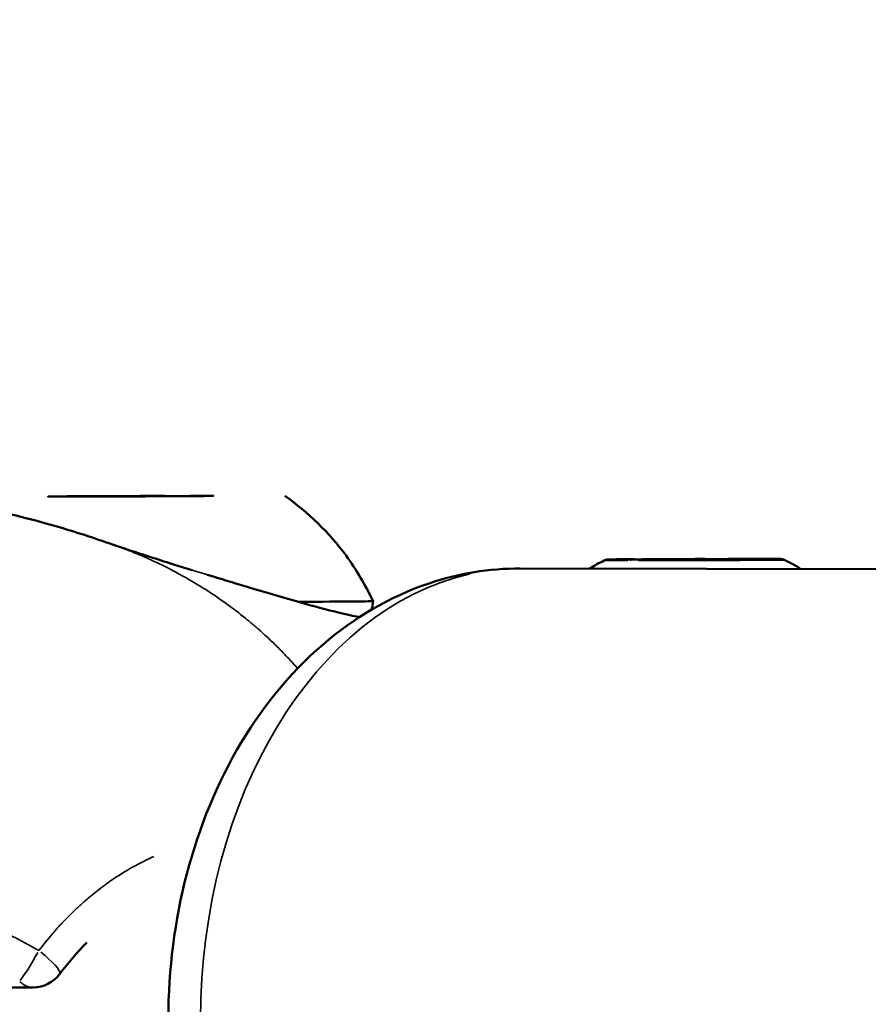
# Model space of a CAD drawing. Units: millimetres. Extents: x 0 to 25036, y 0 to 33625.
# Drawn here: x 7101 to 7140, y 16973 to 17018 of the extents above; entities that cross this region are included whole.
import ezdxf

# ---------------------------------------------------------------- set-up
doc = ezdxf.new("R2010")
doc.units = ezdxf.units.MM
doc.layers.add('MD_Visible', color=7, linetype='Continuous', lineweight=50)
doc.layers.add('MD_Visible Narrow', color=7, linetype='Continuous', lineweight=35)
doc.styles.get("Standard").update_dxf_attribs({"font": 'square721_bt_roman.ttf'})
doc.dimstyles.new('asd', dxfattribs={"dimtxt": 300, "dimasz": 100, "dimexe": 1.25, "dimexo": 0.625, "dimgap": 80, "dimtad": 1, "dimdec": 0, "dimlfac": 0.1, "dimrnd": 5, "dimtxsty": 'Standard', "dimcen": 0, "dimclrd": 256, "dimclre": 256, "dimadec": 0, "dimazin": 0, "dimtfac": 1, "dimtdec": 0, "dimtix": 1, "dimtmove": 2, "dimatfit": 3, "dimfxl": 1, "dimarcsym": 0})

# ---------------------------------------------------------------- blocks, each defined once
blk = doc.blocks.new('CustomObjectsInViewport4_0')
at = {"layer": 'MD_Visible', "extrusion": (0, 1, 0)}
for p, q in [((7103.846, 16996.036), (7103.846, 16996.029)), ((7104.837, 16996.029), (7104.837, 16996.027)), ((7107.892, 16996.052), (7107.892, 16996.037)), ((7108.883, 16996.044), (7108.883, 16996.039)), ((7124.076, 16992.757), (7153.673, 16992.694)), ((7101.924, 16973.71), (7088.344, 16973.71))]:
    blk.add_line(p, q, dxfattribs=at)
at = {"layer": 'MD_Visible', "extrusion": (1.22465e-16, 0, -1)}
blk.add_arc((-7101.924, 16975.21), 1.5, 216.692, 270, dxfattribs=at)
at = {"layer": 'MD_Visible', "extrusion": (1.22465e-16, 1.44445e-34, -1)}
for centre, start_param, end_param in [((7103.301, 16996.03), 4.593177, 7.467409), ((7104.147, 16996.04), 5.640375, 8.514606), ((7108.582, 16996.04), 2.498782, 5.373014), ((7109.428, 16996.051), 1.451584, 4.325816)]:
    blk.add_ellipse(centre, major_axis=(-0.7, -0.002), ratio=0.002676, start_param=start_param, end_param=end_param, dxfattribs=at)
at = {"layer": 'MD_Visible'}
for centre, major_axis, ratio, start_param, end_param in [((7102.548, 16996.033), (1.298, 0.004), 0.002676, 5.098962, 6.925996), ((7103.539, 16996.025), (1.298, 0.004), 0.002676, 6.146159, 7.973194), ((7105.374, 16996.048), (1.298, 0.004), 0.002676, 4.051764, 5.878799), ((7107.356, 16996.033), (1.298, 0.004), 0.002676, 0.910171, 2.737206), ((7109.19, 16996.055), (1.298, 0.004), 0.002676, 3.004567, 4.831601), ((7110.182, 16996.048), (1.298, 0.004), 0.002676, 1.957369, 3.784403), ((7128.933, 16993.167), (0.949, 0.003), 0.002673, 4.182083, 4.831707), ((7134.214, 16993.177), (0.948, 0.003), 0.002672, 4.051167, 4.700463)]:
    blk.add_ellipse(centre, major_axis=major_axis, ratio=ratio, start_param=start_param, end_param=end_param, dxfattribs=at)
at = {"layer": 'MD_Visible', "extrusion": (1.22465e-16, 9.62965e-35, -1)}
for centre, start_param, end_param in [((7105.519, 16996.03), 3.545979, 6.420211), ((7107.211, 16996.051), 0.404387, 3.278619)]:
    blk.add_ellipse(centre, major_axis=(-0.7, -0.002), ratio=0.002676, start_param=start_param, end_param=end_param, dxfattribs=at)
at = {"layer": 'MD_Visible', "extrusion": (1.22465e-16, -1.44445e-34, -1)}
blk.add_ellipse((7131.996, 16993.177), major_axis=(-3.894, -0.011), ratio=0.002677, start_param=0.967968, end_param=1.667846, dxfattribs=at)
at = {"layer": 'MD_Visible', "extrusion": (1.22465e-16, 0, -1)}
blk.add_ellipse((7106.378, 16991.24), major_axis=(-11, -0.03), ratio=0.002676, start_param=3.140361, end_param=3.950971, dxfattribs=at)
at = {"layer": 'MD_Visible'}
for points, knots in [([(7091.761, 16996.151), (7093.033, 16996.15), (7094.376, 16996.115), (7098.089, 16995.824), (7100.554, 16995.381), (7103.822, 16994.426), (7104.699, 16994.139), (7105.528, 16993.849)], [0, 0, 0, 0, 0.45125, 0.45125, 1.202135, 1.202135, 1.47372, 1.47372, 1.47372, 1.47372]), ([(7113.365, 16996.059), (7114.428, 16995.316), (7115.381, 16994.387), (7116.627, 16992.696), (7117.04, 16991.998), (7117.378, 16991.27)], [0, 0, 0, 0, 0.3891498, 0.3891498, 0.6299751, 0.6299751, 0.6299751, 0.6299751]), ([(7105.526, 16993.85), (7105.626, 16993.815), (7105.707, 16993.787), (7105.814, 16993.75), (7105.883, 16993.727), (7106.041, 16993.675), (7106.112, 16993.651), (7106.249, 16993.606), (7106.313, 16993.585), (7106.405, 16993.555), (7106.439, 16993.544), (7106.496, 16993.526), (7106.521, 16993.517), (7106.622, 16993.485), (7106.694, 16993.461), (7106.976, 16993.369), (7107.168, 16993.306), (7107.719, 16993.126), (7108.043, 16993.022), (7108.62, 16992.841), (7108.885, 16992.76), (7109.152, 16992.679)], [0, 0, 0, 0, 0.0550355, 0.0550355, 0.1121713, 0.1121713, 0.1505649, 0.1505649, 0.181055, 0.181055, 0.1926904, 0.1926904, 0.2021609, 0.2021609, 0.2306026, 0.2306026, 0.3161677, 0.3161677, 0.4904725, 0.4904725, 0.6419701, 0.6419701, 0.6419701, 0.6419701]), ([(7127.893, 16993.119), (7127.915, 16993.129), (7127.937, 16993.138), (7127.978, 16993.15), (7127.997, 16993.155), (7128.021, 16993.16), (7128.029, 16993.161), (7128.044, 16993.163), (7128.051, 16993.164), (7128.062, 16993.165), (7128.066, 16993.165), (7128.077, 16993.166), (7128.081, 16993.166), (7128.096, 16993.167), (7128.102, 16993.167), (7128.134, 16993.168), (7128.165, 16993.169), (7128.327, 16993.171), (7128.541, 16993.173), (7128.831, 16993.175)], [0, 0, 0, 0, 0.0072586, 0.0072586, 0.0131956, 0.0131956, 0.0160682, 0.0160682, 0.0196345, 0.0196345, 0.0235058, 0.0235058, 0.0303425, 0.0303425, 0.0482041, 0.0482041, 0.1018213, 0.1018213, 0.2510342, 0.2510342, 0.2510342, 0.2510342]), ([(7128.117, 16993.166), (7128.116, 16993.166), (7128.116, 16993.166), (7128.079, 16993.165), (7128.06, 16993.159), (7128.063, 16993.15), (7128.076, 16993.147), (7128.128, 16993.146), (7128.166, 16993.149), (7128.277, 16993.157), (7128.358, 16993.163), (7128.452, 16993.163), (7128.454, 16993.163), (7128.455, 16993.163)], [-0.0006567, -0.0006567, -0.0006567, -0.0006567, 0, 0, 0.0394171, 0.0394171, 0.0702393, 0.0702393, 0.1010616, 0.1010616, 0.1404787, 0.1404787, 0.1411354, 0.1411354, 0.1411354, 0.1411354]), ([(7128.852, 16993.174), (7128.844, 16993.175), (7128.837, 16993.175), (7128.83, 16993.175), (7128.829, 16993.175), (7128.829, 16993.175)], [0.133015343, 0.133015343, 0.133015343, 0.133015343, 0.140478668, 0.140478668, 0.141135364, 0.141135364, 0.141135364, 0.141135364]), ([(7128.84, 16993.174), (7128.84, 16993.174), (7128.84, 16993.174), (7128.843, 16993.174), (7128.849, 16993.174), (7128.873, 16993.174), (7128.899, 16993.174), (7128.958, 16993.174), (7128.987, 16993.174), (7129.019, 16993.174)], [0.04317865, 0.04317865, 0.04317865, 0.04317865, 0.04587523, 0.04587523, 0.05652966, 0.05652966, 0.07928809, 0.07928809, 0.09557151, 0.09557151, 0.09557151, 0.09557151]), ([(7129.019, 16993.174), (7129.088, 16993.174), (7129.142, 16993.174), (7129.196, 16993.173), (7129.209, 16993.173), (7129.226, 16993.173), (7129.229, 16993.173), (7129.239, 16993.172), (7129.241, 16993.172), (7129.246, 16993.172), (7129.249, 16993.172), (7129.258, 16993.171), (7129.263, 16993.17), (7129.273, 16993.169), (7129.279, 16993.168), (7129.286, 16993.166), (7129.287, 16993.166), (7129.288, 16993.165)], [0, 0, 0, 0, 0.03419926, 0.03419926, 0.05100032, 0.05100032, 0.06137237, 0.06137237, 0.06329028, 0.06329028, 0.06519412, 0.06519412, 0.06691714, 0.06691714, 0.06861468, 0.06861468, 0.06906927, 0.06906927, 0.06906927, 0.06906927]), ([(7129.046, 16993.165), (7129.158, 16993.165), (7129.275, 16993.165), (7129.495, 16993.166), (7129.602, 16993.166), (7129.794, 16993.166), (7129.883, 16993.166), (7130.031, 16993.166), (7130.092, 16993.166), (7130.181, 16993.166), (7130.204, 16993.166), (7130.225, 16993.165), (7130.227, 16993.165), (7130.232, 16993.165), (7130.235, 16993.165), (7130.242, 16993.164), (7130.244, 16993.164), (7130.247, 16993.164)], [0.0000081, 0.0000081, 0.0000081, 0.0000081, 0.0340436, 0.0340436, 0.0674714, 0.0674714, 0.1009311, 0.1009311, 0.1344312, 0.1344312, 0.168094, 0.168094, 0.1713256, 0.1713256, 0.173769, 0.173769, 0.1747664, 0.1747664, 0.1747664, 0.1747664]), ([(7129.793, 16993.18), (7129.791, 16993.18), (7129.789, 16993.18), (7129.659, 16993.179), (7129.536, 16993.172), (7129.409, 16993.167), (7129.396, 16993.166), (7129.383, 16993.166)], [-0.0006567, -0.0006567, -0.0006567, -0.0006567, 0, 0, 0.0394171, 0.0394171, 0.04394553, 0.04394553, 0.04394553, 0.04394553]), ([(7130.211, 16993.164), (7130.211, 16993.164), (7130.212, 16993.164), (7130.215, 16993.164), (7130.22, 16993.164), (7130.244, 16993.164), (7130.271, 16993.163), (7130.311, 16993.163), (7130.318, 16993.163), (7130.324, 16993.163)], [0.04317865, 0.04317865, 0.04317865, 0.04317865, 0.04587523, 0.04587523, 0.05652966, 0.05652966, 0.07928809, 0.07928809, 0.0834135, 0.0834135, 0.0834135, 0.0834135]), ([(7130.321, 16993.163), (7130.322, 16993.163), (7130.324, 16993.163), (7130.416, 16993.163), (7130.521, 16993.157), (7130.726, 16993.149), (7130.821, 16993.146), (7131.02, 16993.147), (7131.122, 16993.15), (7131.357, 16993.159), (7131.489, 16993.165), (7131.618, 16993.166), (7131.62, 16993.166), (7131.623, 16993.166)], [-0.0006567, -0.0006567, -0.0006567, -0.0006567, 0, 0, 0.0394171, 0.0394171, 0.0702393, 0.0702393, 0.1010616, 0.1010616, 0.1404787, 0.1404787, 0.1411354, 0.1411354, 0.1411354, 0.1411354]), ([(7131.62, 16993.166), (7131.709, 16993.166), (7131.79, 16993.167), (7131.926, 16993.167), (7131.982, 16993.168), (7132.022, 16993.168)], [0, 0, 0, 0, 0.03074233, 0.03074233, 0.06131926, 0.06131926, 0.06131926, 0.06131926]), ([(7132.022, 16993.168), (7132.068, 16993.169), (7132.132, 16993.169), (7132.286, 16993.17), (7132.376, 16993.17), (7132.571, 16993.171), (7132.679, 16993.172), (7132.898, 16993.172), (7133.012, 16993.173), (7133.233, 16993.173), (7133.343, 16993.173), (7133.51, 16993.174), (7133.573, 16993.174), (7133.631, 16993.174)], [0, 0, 0, 0, 0.0347165, 0.0347165, 0.0684129, 0.0684129, 0.1019067, 0.1019067, 0.1353643, 0.1353643, 0.1688131, 0.1688131, 0.1909261, 0.1909261, 0.1909261, 0.1909261]), ([(7133.672, 16993.191), (7133.67, 16993.191), (7133.669, 16993.191), (7133.576, 16993.191), (7133.472, 16993.185), (7133.267, 16993.176), (7133.171, 16993.173), (7132.972, 16993.173), (7132.87, 16993.175), (7132.635, 16993.183), (7132.503, 16993.189), (7132.374, 16993.189), (7132.372, 16993.189), (7132.37, 16993.189)], [-0.0006567, -0.0006567, -0.0006567, -0.0006567, 0, 0, 0.0394171, 0.0394171, 0.0702393, 0.0702393, 0.1010616, 0.1010616, 0.1404787, 0.1404787, 0.1411354, 0.1411354, 0.1411354, 0.1411354]), ([(7133.669, 16993.191), (7134.049, 16993.192), (7134.404, 16993.192), (7135.003, 16993.192), (7135.257, 16993.192), (7135.482, 16993.191), (7135.514, 16993.191), (7135.544, 16993.191)], [0, 0, 0, 0, 0.1263013, 0.1263013, 0.250362, 0.250362, 0.2719624, 0.2719624, 0.2719624, 0.2719624]), ([(7133.687, 16993.174), (7133.692, 16993.176), (7133.698, 16993.178), (7133.714, 16993.183), (7133.726, 16993.185), (7133.741, 16993.187), (7133.746, 16993.188), (7133.752, 16993.189), (7133.754, 16993.189), (7133.759, 16993.189), (7133.76, 16993.189), (7133.764, 16993.189), (7133.766, 16993.19), (7133.772, 16993.19), (7133.775, 16993.19), (7133.779, 16993.19)], [0.03027148, 0.03027148, 0.03027148, 0.03027148, 0.03199795, 0.03199795, 0.0356087, 0.0356087, 0.03709769, 0.03709769, 0.03845081, 0.03845081, 0.03995015, 0.03995015, 0.04277952, 0.04277952, 0.04912625, 0.04912625, 0.04912625, 0.04912625]), ([(7134.2, 16993.175), (7134.202, 16993.175), (7134.204, 16993.175), (7134.334, 16993.175), (7134.457, 16993.169), (7134.659, 16993.162), (7134.741, 16993.159), (7134.889, 16993.16), (7134.953, 16993.163), (7135.076, 16993.172), (7135.128, 16993.179), (7135.162, 16993.18), (7135.163, 16993.18), (7135.164, 16993.18)], [-0.0006567, -0.0006567, -0.0006567, -0.0006567, 0, 0, 0.0394171, 0.0394171, 0.0702393, 0.0702393, 0.1010616, 0.1010616, 0.1404787, 0.1404787, 0.1411354, 0.1411354, 0.1411354, 0.1411354]), ([(7134.667, 16993.162), (7134.676, 16993.166), (7134.685, 16993.169), (7134.706, 16993.175), (7134.718, 16993.178), (7134.733, 16993.18), (7134.737, 16993.18), (7134.743, 16993.181), (7134.746, 16993.181), (7134.75, 16993.182), (7134.751, 16993.182), (7134.756, 16993.182), (7134.757, 16993.182), (7134.764, 16993.182), (7134.768, 16993.182), (7134.788, 16993.183), (7134.812, 16993.183), (7134.893, 16993.184), (7134.963, 16993.184), (7135.125, 16993.185), (7135.216, 16993.186), (7135.348, 16993.186), (7135.382, 16993.186), (7135.418, 16993.186)], [0.0290725, 0.0290725, 0.0290725, 0.0290725, 0.0319979, 0.0319979, 0.0356087, 0.0356087, 0.0370977, 0.0370977, 0.0384508, 0.0384508, 0.0399501, 0.0399501, 0.0427795, 0.0427795, 0.0511415, 0.0511415, 0.0763624, 0.0763624, 0.1136888, 0.1136888, 0.1472866, 0.1472866, 0.1586715, 0.1586715, 0.1586715, 0.1586715]), ([(7135.418, 16993.186), (7135.512, 16993.187), (7135.602, 16993.187), (7135.757, 16993.188), (7135.825, 16993.188), (7135.877, 16993.189)], [0, 0, 0, 0, 0.03075375, 0.03075375, 0.06153935, 0.06153935, 0.06153935, 0.06153935]), ([(7135.667, 16993.188), (7135.628, 16993.19), (7135.587, 16993.191), (7135.54, 16993.191), (7135.539, 16993.191), (7135.537, 16993.191)], [0.12149195, 0.12149195, 0.12149195, 0.12149195, 0.14047867, 0.14047867, 0.14113536, 0.14113536, 0.14113536, 0.14113536]), ([(7135.875, 16993.189), (7135.876, 16993.189), (7135.877, 16993.189), (7135.881, 16993.189), (7135.884, 16993.189), (7135.887, 16993.189)], [-0.000656696, -0.000656696, -0.000656696, -0.000656696, 0, 0, 0.003703437, 0.003703437, 0.003703437, 0.003703437]), ([(7135.887, 16993.189), (7135.895, 16993.188), (7135.901, 16993.188), (7135.917, 16993.187), (7135.921, 16993.187), (7135.93, 16993.186), (7135.935, 16993.186), (7135.949, 16993.184), (7135.957, 16993.183), (7135.975, 16993.18), (7135.985, 16993.179), (7136.012, 16993.173), (7136.029, 16993.168), (7136.065, 16993.156), (7136.082, 16993.149), (7136.1, 16993.141)], [0, 0, 0, 0, 0.01743125, 0.01743125, 0.02212773, 0.02212773, 0.02610144, 0.02610144, 0.02977507, 0.02977507, 0.03315396, 0.03315396, 0.03872164, 0.03872164, 0.04451005, 0.04451005, 0.04451005, 0.04451005]), ([(7123.987, 16951.757), (7122.396, 16951.761), (7120.808, 16952.069), (7117.771, 16953.241), (7116.335, 16954.129), (7113.65, 16956.437), (7112.441, 16957.906), (7110.371, 16961.306), (7109.549, 16963.268), (7108.408, 16967.441), (7108.103, 16969.657), (7108.044, 16974.105), (7108.292, 16976.337), (7109.334, 16980.612), (7110.128, 16982.655), (7112.234, 16986.322), (7113.536, 16987.956), (7116.512, 16990.513), (7118.15, 16991.483), (7121.261, 16992.526), (7122.668, 16992.76), (7124.076, 16992.757)], [4.715431, 4.715431, 4.715431, 4.715431, 4.980227, 4.980227, 5.259628, 5.259628, 5.572954, 5.572954, 5.914327, 5.914327, 6.264531, 6.264531, 6.615456, 6.615456, 6.965927, 6.965927, 7.30898, 7.30898, 7.622771, 7.622771, 7.857024, 7.857024, 7.857024, 7.857024]), ([(7109.837, 16992.472), (7111.046, 16992.106), (7112.22, 16991.746), (7113.876, 16991.264), (7114.434, 16991.106), (7114.955, 16990.968)], [0.073525, 0.073525, 0.073525, 0.073525, 0.462408, 0.462408, 0.6731016, 0.6731016, 0.6731016, 0.6731016]), ([(7114.955, 16990.968), (7115.594, 16990.798), (7116.156, 16990.667), (7116.679, 16990.564), (7116.723, 16990.555), (7116.766, 16990.547)], [0, 0, 0, 0, 0.2588224, 0.2588224, 0.282815, 0.282815, 0.282815, 0.282815])]:
    blk.add_open_spline(points, degree=3, knots=knots, dxfattribs=at)
for points in [[(7127.228, 16992.75), (7127.442, 16992.887), (7127.664, 16993.011), (7127.893, 16993.119)], [(7133.779, 16993.19), (7133.78, 16993.19), (7133.781, 16993.19), (7133.781, 16993.19)], [(7136.1, 16993.141), (7136.355, 16993.022), (7136.602, 16992.884), (7136.839, 16992.729)], [(7117.378, 16991.27), (7117.378, 16991.14), (7117.357, 16991.009), (7117.316, 16990.886)], [(7112.669, 16989.538), (7112.669, 16989.538), (7112.669, 16989.538), (7112.669, 16989.538)], [(7104.366, 16975.752), (7103.928, 16975.312), (7103.51, 16974.828), (7103.127, 16974.313)]]:
    blk.add_open_spline(points, degree=3, dxfattribs=at)
at = {"layer": 'MD_Visible Narrow', "extrusion": (0, 1, 0)}
for p, q in [((7103.037, 16996.031), (7103.037, 16996.027)), ((7104.577, 16996.042), (7104.577, 16996.031)), ((7104.825, 16996.028), (7104.825, 16996.028)), ((7106.567, 16996.049), (7106.567, 16996.034)), ((7109.142, 16996.043), (7109.142, 16996.041)), ((7109.345, 16996.052), (7109.345, 16996.048))]:
    blk.add_line(p, q, dxfattribs=at)
at = {"layer": 'MD_Visible Narrow'}
for centre, major_axis, ratio, start_param, end_param in [((7131.996, 16993.13), (4.103, 0.011), 0.002676, 3.175002, 3.878974), ((7128.933, 16993.167), (0.95, 0.003), 0.002676, 1.989666, 2.571012), ((7128.933, 16993.167), (0.95, 0.003), 0.002676, 4.217958, 4.799304), ((7128.575, 16992.918), (-0.001, 0.25), 0.377015, -0.185593, -0.012505), ((7129.779, 16993.177), (0.95, 0.003), 0.002676, 3.170761, 3.752106), ((7129.222, 16992.662), (0, 0.5), 0.713374, 0.02576, 0.42072), ((7131.996, 16993.13), (4.103, 0.011), 0.002676, 4.036624, 6.170346), ((7129.779, 16993.177), (0.95, 0.003), 0.002676, 0.942468, 1.523814), ((7131.15, 16993.167), (0.95, 0.003), 0.002676, 3.036864, 3.618209), ((7130.21, 16992.915), (-0.006, 0.25), 0.990623, -0.103789, -0.024017), ((7130.362, 16992.931), (0, 0.25), 0.613608, 0.022029, 0.35756), ((7131.15, 16993.167), (0.95, 0.003), 0.002676, 5.265156, 5.846502), ((7131.97, 16992.936), (-0.002, 0.25), 0.919341, -0.369859, -0.025909), ((7132.842, 16993.188), (0.95, 0.003), 0.002676, 2.123563, 2.704909), ((7134.214, 16993.177), (0.95, 0.003), 0.002676, 4.084061, 4.665407), ((7132.842, 16993.188), (0.95, 0.003), 0.002676, 6.178456, 6.759802), ((7134.947, 16992.94), (-0.001, 0.25), 0.118929, -0.206448, -0.013419), ((7135.06, 16993.188), (0.95, 0.003), 0.002676, 1.076366, 1.657711), ((7134.214, 16993.177), (0.95, 0.003), 0.002676, 0.029168, 0.610514), ((7135.06, 16993.188), (0.95, 0.003), 0.002676, 5.131259, 5.712604)]:
    blk.add_ellipse(centre, major_axis=major_axis, ratio=ratio, start_param=start_param, end_param=end_param, dxfattribs=at)
at = {"layer": 'MD_Visible Narrow', "extrusion": (1.22465e-16, 9.62965e-35, -1)}
for centre, major_axis, ratio, start_param, end_param in [((7131.996, 16993.177), (-3.891, -0.011), 0.002676, 6.23972, 6.868064), ((7128.179, 16993.17), (-1.048, -0.003), 0.002676, 2.590134, 4.234465), ((7131.996, 16993.177), (-3.891, -0.011), 0.002676, 1.003732, 1.632076), ((7131.005, 16993.185), (-1.048, -0.003), 0.002676, 3.637331, 5.281662), ((7131.996, 16993.177), (-3.891, -0.011), 0.002676, 4.145325, 4.773669), ((7134.822, 16993.192), (-1.048, -0.003), 0.002676, 4.684529, 6.32886), ((7124.032, 16987.757), (-0.011, 5), 0.707105, 0.000152, 0.00289)]:
    blk.add_ellipse(centre, major_axis=major_axis, ratio=ratio, start_param=start_param, end_param=end_param, dxfattribs=at)
at = {"layer": 'MD_Visible Narrow', "extrusion": (1.22465e-16, 1.44445e-34, -1)}
blk.add_ellipse((7131.996, 16993.177), major_axis=(-3.891, -0.011), ratio=0.002676, start_param=5.524148, end_param=5.83832, dxfattribs=at)
at = {"layer": 'MD_Visible Narrow', "extrusion": (1.22465e-16, 1.92593e-34, -1)}
for centre, start_param, end_param in [((7129.17, 16993.162), 1.542936, 3.187267), ((7135.813, 16993.185), 5.731726, 7.376057)]:
    blk.add_ellipse(centre, major_axis=(-1.048, -0.003), ratio=0.002676, start_param=start_param, end_param=end_param, dxfattribs=at)
at = {"layer": 'MD_Visible Narrow', "extrusion": (1.22465e-16, -4.81482e-35, -1)}
for start_param, end_param in [(5.175068, 5.48924), (2.050929, 2.679274)]:
    blk.add_ellipse((7131.996, 16993.177), major_axis=(-3.891, -0.011), ratio=0.002676, start_param=start_param, end_param=end_param, dxfattribs=at)
at = {"layer": 'MD_Visible Narrow', "extrusion": (1.22465e-16, 2.40741e-34, -1)}
blk.add_ellipse((7132.987, 16993.17), major_axis=(-1.048, -0.003), ratio=0.002676, start_param=0.495738, end_param=2.140069, dxfattribs=at)
at = {"layer": 'MD_Visible Narrow', "extrusion": (1.22465e-16, 1.15556e-33, -1)}
blk.add_ellipse((7133.784, 16992.94), major_axis=(-0.006, 0.25), ratio=0.990623, start_param=0.000979, end_param=0.018606, dxfattribs=at)
at = {"layer": 'MD_Visible Narrow', "extrusion": (1.22465e-16, 0, -1)}
for centre, major_axis, ratio, start_param, end_param in [((7134.975, 16992.931), (0, 0.25), 0.800411, -0.379328, -0.024193), ((7131.996, 16993.177), (-3.891, -0.011), 0.002676, 3.098127, 3.726471), ((7124.032, 16972.257), (0.044, 20.5), 0.707105, 3.29852, 6.123216), ((7124.032, 16972.257), (0.044, 20.5), 0.707105, -0.00289, -0.000152)]:
    blk.add_ellipse(centre, major_axis=major_axis, ratio=ratio, start_param=start_param, end_param=end_param, dxfattribs=at)
at = {"layer": 'MD_Visible Narrow', "extrusion": (1.22465e-16, -1.2326e-32, -1)}
blk.add_ellipse((7114.698, 16990.001), major_axis=(0.257, 0.966), ratio=0.632495, start_param=0.004692, end_param=0.089153, dxfattribs=at)
at = {"layer": 'MD_Visible Narrow', "extrusion": (1.22465e-16, 6.16298e-33, -1)}
blk.add_ellipse((7101.924, 16975.21), major_axis=(0.742, 1.304), ratio=0.094503, start_param=1.450947, end_param=2.650745, dxfattribs=at)
at = {"layer": 'MD_Visible Narrow', "extrusion": (1.22465e-16, 2.46519e-32, -1)}
blk.add_ellipse((7101.924, 16975.21), major_axis=(-1.203, 0.896), ratio=0.19588, start_param=1.71536, end_param=3.066528, dxfattribs=at)
at = {"layer": 'MD_Visible Narrow', "extrusion": (1.22465e-16, 1.79366e-43, -1)}
blk.add_ellipse((7101.924, 16975.21), major_axis=(0, 1.5), ratio=0.713374, start_param=3.172818, end_param=3.734868, dxfattribs=at)
at = {"layer": 'MD_Visible Narrow'}
for points, knots in [([(7113.948, 16988.211), (7113.816, 16988.362), (7113.681, 16988.511), (7113.544, 16988.658), (7113.461, 16988.747), (7113.377, 16988.836), (7113.292, 16988.924), (7113.204, 16989.014), (7113.115, 16989.104), (7113.026, 16989.193), (7113.018, 16989.2), (7113.011, 16989.208), (7113.003, 16989.215), (7112.969, 16989.249), (7112.935, 16989.282), (7112.901, 16989.316), (7112.757, 16989.456), (7112.611, 16989.594), (7112.463, 16989.729), (7112.372, 16989.813), (7112.28, 16989.895), (7112.187, 16989.977), (7112.14, 16990.018), (7112.094, 16990.059), (7112.047, 16990.099), (7112.019, 16990.123), (7111.991, 16990.147), (7111.963, 16990.171), (7111.946, 16990.186), (7111.933, 16990.197), (7111.919, 16990.208), (7111.856, 16990.262), (7111.792, 16990.316), (7111.728, 16990.368), (7111.684, 16990.405), (7111.64, 16990.441), (7111.596, 16990.477), (7111.516, 16990.542), (7111.435, 16990.607), (7111.355, 16990.67), (7111.248, 16990.754), (7111.142, 16990.836), (7111.034, 16990.917), (7110.923, 16991), (7110.812, 16991.083), (7110.699, 16991.164), (7110.611, 16991.227), (7110.522, 16991.29), (7110.433, 16991.352), (7110.236, 16991.49), (7110.037, 16991.623), (7109.837, 16991.752), (7109.831, 16991.756), (7109.824, 16991.76), (7109.817, 16991.764), (7109.55, 16991.936), (7109.28, 16992.101), (7109.007, 16992.258), (7108.944, 16992.294), (7108.881, 16992.33), (7108.818, 16992.366), (7108.708, 16992.428), (7108.597, 16992.489), (7108.485, 16992.549), (7108.397, 16992.597), (7108.308, 16992.644), (7108.219, 16992.69), (7108.161, 16992.72), (7108.103, 16992.749), (7108.046, 16992.778), (7107.717, 16992.945), (7107.385, 16993.102), (7107.049, 16993.25), (7106.818, 16993.351), (7106.584, 16993.449), (7106.349, 16993.542), (7106.32, 16993.554), (7106.29, 16993.566), (7106.26, 16993.577), (7106.194, 16993.603), (7106.128, 16993.629), (7106.061, 16993.654), (7105.885, 16993.721), (7105.707, 16993.786), (7105.528, 16993.849)], [0.4299645, 0.4299645, 0.4299645, 0.4299645, 0.4448554, 0.4448554, 0.4448554, 0.4539539, 0.4539539, 0.4539539, 0.463357, 0.463357, 0.463357, 0.4641481, 0.4641481, 0.4641481, 0.4677335, 0.4677335, 0.4677335, 0.4827541, 0.4827541, 0.4827541, 0.492057, 0.492057, 0.492057, 0.4967085, 0.4967085, 0.4967085, 0.4994966, 0.4994966, 0.4994966, 0.5011375, 0.5011375, 0.5011375, 0.5088024, 0.5088024, 0.5088024, 0.514106, 0.514106, 0.514106, 0.5236872, 0.5236872, 0.5236872, 0.5363005, 0.5363005, 0.5363005, 0.5493619, 0.5493619, 0.5493619, 0.5596609, 0.5596609, 0.5596609, 0.5824684, 0.5824684, 0.5824684, 0.5832263, 0.5832263, 0.5832263, 0.6137049, 0.6137049, 0.6137049, 0.6207155, 0.6207155, 0.6207155, 0.6330052, 0.6330052, 0.6330052, 0.6427654, 0.6427654, 0.6427654, 0.6490612, 0.6490612, 0.6490612, 0.6848569, 0.6848569, 0.6848569, 0.7094864, 0.7094864, 0.7094864, 0.7125777, 0.7125777, 0.7125777, 0.7194959, 0.7194959, 0.7194959, 0.7378772, 0.7378772, 0.7378772, 0.7378772]), ([(7115.013, 16990.948), (7114.698, 16991.031), (7114.372, 16991.122), (7113.697, 16991.313), (7113.345, 16991.415), (7112.274, 16991.732), (7111.534, 16991.957), (7110.242, 16992.35), (7109.699, 16992.515), (7109.152, 16992.679)], [0.023651343, 0.023651343, 0.023651343, 0.023651343, 0.024902667, 0.024902667, 0.02615399, 0.02615399, 0.028656636, 0.028656636, 0.030381874, 0.030381874, 0.030381874, 0.030381874]), ([(7116.753, 16990.539), (7116.539, 16990.581), (7116.311, 16990.629), (7116.068, 16990.685), (7116.034, 16990.693), (7115.999, 16990.701), (7115.964, 16990.709), (7115.96, 16990.71), (7115.956, 16990.711), (7115.953, 16990.711), (7115.807, 16990.746), (7115.656, 16990.782), (7115.5, 16990.822), (7115.353, 16990.858), (7115.201, 16990.898), (7115.045, 16990.939), (7115.034, 16990.942), (7115.024, 16990.945), (7115.013, 16990.948)], [0.040636087, 0.040636087, 0.040636087, 0.040636087, 0.041775411, 0.041775411, 0.041775411, 0.041936804, 0.041936804, 0.041936804, 0.041953582, 0.041953582, 0.041953582, 0.042621593, 0.042621593, 0.042621593, 0.043246826, 0.043246826, 0.043246826, 0.043289604, 0.043289604, 0.043289604, 0.043289604]), ([(7102.182, 16975.382), (7102.378, 16975.64), (7102.579, 16975.889), (7102.787, 16976.131), (7102.842, 16976.195), (7102.897, 16976.258), (7102.953, 16976.321), (7103.044, 16976.422), (7103.135, 16976.523), (7103.228, 16976.622), (7103.234, 16976.628), (7103.24, 16976.634), (7103.246, 16976.641), (7103.435, 16976.841), (7103.629, 16977.036), (7103.826, 16977.224), (7103.883, 16977.278), (7103.941, 16977.332), (7103.998, 16977.385), (7104.123, 16977.499), (7104.248, 16977.611), (7104.374, 16977.719), (7104.39, 16977.733), (7104.406, 16977.746), (7104.422, 16977.76), (7104.623, 16977.931), (7104.828, 16978.095), (7105.034, 16978.251), (7105.07, 16978.279), (7105.107, 16978.306), (7105.143, 16978.333), (7105.198, 16978.373), (7105.253, 16978.413), (7105.308, 16978.453), (7105.399, 16978.518), (7105.491, 16978.582), (7105.583, 16978.644), (7105.61, 16978.663), (7105.638, 16978.681), (7105.665, 16978.7), (7105.844, 16978.819), (7106.025, 16978.933), (7106.208, 16979.041), (7106.241, 16979.061), (7106.275, 16979.081), (7106.309, 16979.1), (7106.335, 16979.116), (7106.361, 16979.131), (7106.388, 16979.146), (7106.54, 16979.232), (7106.693, 16979.315), (7106.846, 16979.393), (7106.886, 16979.413), (7106.926, 16979.433), (7106.966, 16979.453), (7107.115, 16979.526), (7107.263, 16979.595), (7107.412, 16979.66)], [0.000873915, 0.000873915, 0.000873915, 0.000873915, 0.001860604, 0.001860604, 0.001860604, 0.00212066, 0.00212066, 0.00212066, 0.002542991, 0.002542991, 0.002542991, 0.002570669, 0.002570669, 0.002570669, 0.003429231, 0.003429231, 0.003429231, 0.00367728, 0.00367728, 0.00367728, 0.004212068, 0.004212068, 0.004212068, 0.004279378, 0.004279378, 0.004279378, 0.00513372, 0.00513372, 0.00513372, 0.005282862, 0.005282862, 0.005282862, 0.005508583, 0.005508583, 0.005508583, 0.005881145, 0.005881145, 0.005881145, 0.005992427, 0.005992427, 0.005992427, 0.006715683, 0.006715683, 0.006715683, 0.00684935, 0.00684935, 0.00684935, 0.006952565, 0.006952565, 0.006952565, 0.007550222, 0.007550222, 0.007550222, 0.00770619, 0.00770619, 0.00770619, 0.008286209, 0.008286209, 0.008286209, 0.008286209]), ([(7084.572, 16979.257), (7085.093, 16979.235), (7085.617, 16979.211), (7086.6, 16979.164), (7087.06, 16979.14), (7087.801, 16979.1), (7088.081, 16979.085), (7088.437, 16979.064), (7088.513, 16979.059), (7088.874, 16979.038), (7089.161, 16979.02), (7089.707, 16978.983), (7089.966, 16978.964), (7090.257, 16978.941), (7090.288, 16978.939), (7090.428, 16978.928), (7090.537, 16978.919), (7090.868, 16978.89), (7091.09, 16978.87), (7091.528, 16978.825), (7091.744, 16978.802), (7092.097, 16978.76), (7092.233, 16978.743), (7092.502, 16978.708), (7092.634, 16978.69), (7092.984, 16978.639), (7093.202, 16978.605), (7093.643, 16978.53), (7093.866, 16978.49), (7094.249, 16978.414), (7094.409, 16978.381), (7094.705, 16978.317), (7094.841, 16978.286), (7095.241, 16978.193), (7095.508, 16978.126), (7095.895, 16978.021), (7096.013, 16977.988), (7096.346, 16977.894), (7096.562, 16977.829), (7096.85, 16977.738), (7096.92, 16977.716), (7097.103, 16977.657), (7097.217, 16977.619), (7097.518, 16977.517), (7097.705, 16977.451), (7098.024, 16977.335), (7098.155, 16977.286), (7098.484, 16977.16), (7098.681, 16977.082), (7099.072, 16976.921), (7099.267, 16976.838), (7099.505, 16976.734), (7099.549, 16976.714), (7099.652, 16976.669), (7099.711, 16976.642), (7099.995, 16976.514), (7100.22, 16976.408), (7100.626, 16976.21), (7100.807, 16976.12), (7101.137, 16975.952), (7101.287, 16975.873), (7101.584, 16975.715), (7101.731, 16975.635), (7101.98, 16975.497), (7102.081, 16975.44), (7102.182, 16975.382)], [0, 0, 0, 0, 0.00211622, 0.00211622, 0.00395685, 0.00395685, 0.00507059, 0.00507059, 0.00536862, 0.00536862, 0.00649908, 0.00649908, 0.00751002, 0.00751002, 0.00762953, 0.00762953, 0.00805293, 0.00805293, 0.00890565, 0.00890565, 0.00972805, 0.00972805, 0.01024103, 0.01024103, 0.01073724, 0.01073724, 0.01154677, 0.01154677, 0.01236211, 0.01236211, 0.01293777, 0.01293777, 0.01342155, 0.01342155, 0.01435685, 0.01435685, 0.0147637, 0.0147637, 0.01549526, 0.01549526, 0.01572955, 0.01572955, 0.01610586, 0.01610586, 0.01672198, 0.01672198, 0.01715513, 0.01715513, 0.01780724, 0.01780724, 0.01845074, 0.01845074, 0.01859657, 0.01859657, 0.01879017, 0.01879017, 0.01953526, 0.01953526, 0.02013232, 0.02013232, 0.02063186, 0.02063186, 0.0211289, 0.0211289, 0.02147448, 0.02147448, 0.02147448, 0.02147448])]:
    blk.add_open_spline(points, degree=3, knots=knots, dxfattribs=at)
blk = doc.blocks.new('*D4')
at = {"lineweight": -2, "transparency": 16777216}
blk.add_line((1944.002, 18464.086), (12075.551, 18464.086), dxfattribs=at)
at = {"transparency": 16777216}
for points in [[(1944.002, 18497.419), (1944.002, 18430.753), (1744.002, 18464.086)], [(12075.551, 18497.419), (12075.551, 18430.753), (12275.551, 18464.086)]]:
    blk.add_solid(points, dxfattribs=at)
at = {"layer": 'Defpoints', "color": 0, "transparency": 16777216}
for p in [(12275.551, 18464.086), (1744.002, 14151.21), (12275.551, 14024.14)]:
    blk.add_point(p, dxfattribs=at)
at = {"color": 0, "transparency": 16777216, "insert": (7009.776, 18818.315), "char_height": 400, "attachment_point": 5}
blk.add_mtext('1055', dxfattribs=at)
blk = doc.blocks.new('*D5')
at = {"lineweight": -2, "transparency": 16777216}
blk.add_line((1631.001, 18183.071), (1631.001, 14196.206), dxfattribs=at)
at = {"transparency": 16777216}
for points in [[(1597.668, 18183.071), (1664.334, 18183.071), (1631.001, 18383.071)], [(1597.668, 14196.206), (1664.334, 14196.206), (1631.001, 13996.206)]]:
    blk.add_solid(points, dxfattribs=at)
at = {"layer": 'Defpoints', "color": 0, "transparency": 16777216}
for p in [(7162.423, 18383.071), (1631.001, 13996.206), (7516.614, 13996.206)]:
    blk.add_point(p, dxfattribs=at)
at = {"color": 0, "transparency": 16777216, "insert": (1276.635, 16189.638), "char_height": 400, "attachment_point": 5, "rotation": 90}
blk.add_mtext('435', dxfattribs=at)

msp = doc.modelspace()

# ---------------------------------------------------------------- block references
at = {"layer": 'MD_Visible'}
msp.add_blockref('CustomObjectsInViewport4_0', (0, 0), dxfattribs=at)

# ---------------------------------------------------------------- dimensions: what is measured, and where the dimension line sits
dim = msp.add_linear_dim(base=(12275.551, 18464.086), p1=(1744.002, 14151.21), p2=(12275.551, 14024.14), dimstyle='asd', override={"dimtxt": 400, "dimasz": 200, "dimgap": 150, "dimse1": 1, "dimse2": 1})
dim.commit()
dim.dimension.update_dxf_attribs({"geometry": '*D4', "text_midpoint": (7009.776, 18818.315)})
dim = msp.add_linear_dim(base=(1631.001, 13996.206), p1=(7162.423, 18383.071), p2=(7516.614, 13996.206), angle=90, text='435', dimstyle='asd', override={"dimtxt": 400, "dimasz": 200, "dimgap": 150, "dimse1": 1, "dimse2": 1})
dim.commit()
dim.dimension.update_dxf_attribs({"geometry": '*D5', "text_midpoint": (1276.635, 16189.638)})

doc.saveas('drawing.dxf')
